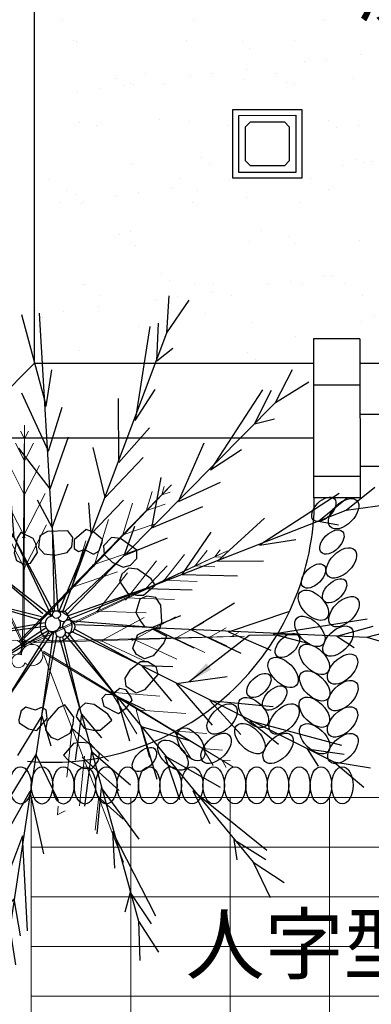
# Model space of a CAD drawing. Units: millimetres. Extents: x 379 to 15254, y 1048 to 6395.
# Drawn here: x 5052 to 5265, y 2319 to 2914 of the extents above; entities that cross this region are included whole.
import ezdxf

# ---------------------------------------------------------------- set-up
doc = ezdxf.new("R2010")
doc.units = ezdxf.units.MM
doc.layers.add('00-鋪面', color=8, linetype='Continuous', lineweight=5)
doc.layers.add('ind', color=1, linetype='Continuous', lineweight=5)
for name, color, linetype in [('_00500', 4, 'Continuous'), ('全區配置圖_ (一期) 103-08-27(現況參考用)$0$綠化', 106, 'Continuous'), ('圖層2', 40, 'Continuous'), ('柱礎', 4, 'Continuous'), ('框字', 5, 'Continuous'), ('牆柱', 1, 'Continuous'), ('道路及其他', 63, 'Continuous'), ('鐵', 137, 'Continuous')]:
    doc.layers.add(name, color=color, linetype=linetype)
doc.styles.add('M25', font='ROMANS', dxfattribs={"width": 0.8})
doc.styles.get("Standard").update_dxf_attribs({"font": 'arial.ttf'})
doc.dimstyles.get("Standard").update_dxf_attribs({"dimtxt": 0.18, "dimasz": 0.18, "dimexe": 0.18, "dimexo": 0.0625, "dimgap": 0.09, "dimtad": 0, "dimtih": 1, "dimtoh": 1, "dimdec": 4, "dimzin": 0, "dimdsep": 46, "dimtxsty": 'Standard', "dimcen": 0.09, "dimadec": 0, "dimazin": 0, "dimtfac": 1, "dimtdec": 4, "dimtofl": 0, "dimtmove": 0, "dimatfit": 3, "dimfxl": 1, "dimtolj": 1, "dimtzin": 0, "dimarcsym": 0})

# ---------------------------------------------------------------- blocks, each defined once
blk = doc.blocks.new('地坪卵石')
at = {"layer": '鐵'}
for centre, major_axis in [((-9.55, 204.83), (-7.95, 7.95)), ((7.45, 198.95), (7.95, 7.95)), ((-9.35, 188.8), (-7.95, 7.95)), ((7.66, 182.92), (7.95, 7.95)), ((-9.55, 172.89), (-7.95, 7.95)), ((7.45, 167.01), (7.95, 7.95)), ((-9.35, 156.86), (-7.95, 7.95)), ((7.66, 150.98), (7.95, 7.95))]:
    blk.add_ellipse(centre, major_axis=major_axis, ratio=0.576249, dxfattribs=at)
blk = doc.blocks.new('全區配置圖_ (一期) 103-08-27(現況參考用)$0$樹04')
for p, q in [((-0.0893, 1.8678), (-0.0479, 2.1012)), ((-0.0893, 1.8678), (-0.1687, 2.0763)), ((0.6802, 1.7509), (0.6925, 1.9736)), ((0.6802, 1.7509), (0.8129, 1.9473)), ((-0.8398, 1.6617), (-0.8969, 1.8916)), ((-0.1975, 1.8592), (-0.0476, 1.3048)), ((-0.0762, 1.6879), (-0.1598, 1.8988)), ((-0.0094, 0.5718), (-0.0893, 1.8678)), ((-0.8398, 1.6617), (-0.9971, 1.8198)), ((-0.0762, 1.6879), (-0.0187, 1.7979)), ((0.5778, 1.7871), (0.4892, 1.2196)), ((0.619, 1.5813), (0.6283, 1.8079)), ((0.226, 0.5345), (0.6802, 1.7509)), ((-0.9352, 1.6098), (-0.5727, 1.1642)), ((-0.7546, 1.5026), (-0.9168, 1.6613)), ((-0.2397, 0.5102), (-0.8398, 1.6617)), ((-0.7546, 1.5026), (-0.7468, 1.6265)), ((0.619, 1.5813), (0.7163, 1.6583)), ((-0.0476, 1.3048), (-0.0134, 1.5252)), ((1.3356, 1.3312), (1.4374, 1.5296)), ((1.3356, 1.3312), (1.5367, 1.4566)), ((-0.5727, 1.1642), (-0.6311, 1.3795)), ((-0.0335, 1.0335), (-0.1938, 1.3843)), ((0.4892, 1.2196), (0.6101, 1.4071)), ((1.2567, 1.4059), (0.945, 0.9235)), ((1.2106, 1.2011), (1.3114, 1.4043)), ((-1.4415, 1.168), (-1.5873, 1.3549)), ((0.3918, 0.9661), (0.388, 1.3517)), ((0.4259, 0.4046), (1.3356, 1.3312)), ((-0.0335, 1.0335), (0.0493, 1.2996)), ((-1.4415, 1.168), (-1.6495, 1.2485)), ((-0.4495, 0.9222), (-0.482, 1.1989)), ((1.2106, 1.2011), (1.3309, 1.2319)), ((-1.2991, 1.0574), (-1.5118, 1.1364)), ((-0.4249, 0.3602), (-1.4415, 1.168)), ((-1.2991, 1.0574), (-1.3423, 1.1737)), ((-0.4495, 0.9222), (-0.7386, 1.1774)), ((0.3918, 0.9661), (0.5757, 1.1754)), ((-1.5076, 1.0818), (-0.9952, 0.8222)), ((-0.0217, 0.8068), (0.0876, 1.1213)), ((0.7529, 0.7315), (0.9063, 1.0853)), ((-0.3464, 0.7198), (-0.3745, 1.0516)), ((-0.0217, 0.8068), (-0.2117, 1.0517)), ((0.3104, 0.7541), (0.2364, 1.0551)), ((0.945, 0.9235), (1.1317, 1.0456)), ((-0.9952, 0.8222), (-1.1362, 0.9952)), ((0.3104, 0.7541), (0.5381, 0.997)), ((-0.7842, 0.6513), (-0.9265, 0.8908)), ((-0.3464, 0.7198), (-0.6197, 0.8662)), ((-0.0094, 0.5718), (0.085, 0.8366)), ((0.5923, 0.5709), (0.6471, 0.876)), ((0.7529, 0.7315), (1.006, 0.8479)), ((-0.6077, 0.5083), (-0.7684, 0.8)), ((-0.2397, 0.5102), (-0.2612, 0.7905)), ((1.7219, 0.7814), (1.2409, 0.4675)), ((1.7636, 0.6811), (1.9373, 0.821)), ((-0.7842, 0.6513), (-1.1521, 0.7668)), ((-0.0094, 0.5718), (-0.0993, 0.7371)), ((0.226, 0.5345), (0.2111, 0.7221)), ((0.226, 0.5345), (0.42, 0.738)), ((1.5965, 0.6131), (1.7713, 0.7578)), ((0.5557, 0.2047), (1.7636, 0.6811)), ((0.5923, 0.5709), (0.8991, 0.7002)), ((1.7636, 0.6811), (1.9983, 0.7139)), ((-0.4249, 0.3602), (-0.5586, 0.6075)), ((-0.2397, 0.5102), (-0.389, 0.6246)), ((0.9874, 0.3703), (1.2714, 0.6311)), ((1.5965, 0.6131), (1.7189, 0.5923)), ((-1.7905, 0.4724), (-1.9996, 0.5838)), ((-0.0094, 0.5718), (0.0034, 0.0896)), ((-0.0094, 0.5718), (0.0247, 0.0875)), ((0.4259, 0.4046), (0.4886, 0.582)), ((0.7753, 0.2889), (0.9495, 0.5454)), ((-1.6153, 0.4292), (-1.7021, 0.5179)), ((-0.6077, 0.5083), (-0.9169, 0.5309)), ((-0.2397, 0.5102), (-0.0413, 0.0945)), ((-0.2397, 0.5102), (-0.021, 0.0995)), ((0.226, 0.5345), (0.0424, 0.0908)), ((0.226, 0.5345), (0.0642, 0.0893)), ((0.4259, 0.4046), (0.6859, 0.5117)), ((1.2409, 0.4675), (1.4612, 0.5031)), ((-1.7905, 0.4724), (-2.0132, 0.4613)), ((-1.6153, 0.4292), (-1.8417, 0.4149)), ((-0.5332, 0.1479), (-1.7905, 0.4724)), ((-1.2421, 0.338), (-1.4412, 0.4386)), ((-0.9798, 0.2676), (-1.2072, 0.4286)), ((-1.8157, 0.3667), (-1.2421, 0.338)), ((-0.7604, 0.2088), (-1.0258, 0.4099)), ((-0.4249, 0.3602), (-0.6079, 0.404)), ((-0.4249, 0.3602), (-0.0583, 0.0472)), ((-0.4249, 0.3602), (-0.0585, 0.0742)), ((0.4259, 0.4046), (0.0679, 0.0335)), ((0.4259, 0.4046), (0.0689, 0.0656)), ((0.9874, 0.3703), (1.266, 0.3737)), ((-0.5332, 0.1479), (-0.7559, 0.3194)), ((0.5557, 0.2047), (0.6851, 0.3413)), ((-0.9798, 0.2676), (-1.3629, 0.2236)), ((0.7753, 0.2889), (1.1082, 0.2822)), ((-0.7604, 0.2088), (-1.0521, 0.1037)), ((0.5557, 0.2047), (0.0698, 0.0325)), ((0.5557, 0.2047), (0.0871, 0.0151)), ((0.5557, 0.2047), (0.8367, 0.1967)), ((-0.5332, 0.1479), (-0.7182, 0.1134)), ((-0.5332, 0.1479), (-0.0563, 0.0067)), ((-0.5332, 0.1479), (-0.0293, 0.0225)), ((0.8278, -0.0431), (1.0913, 0.1203)), ((1.0546, -0.0551), (1.4202, 0.0677)), ((-0.0304, 0.0234), (-0.0293, 0.0225)), ((0.5929, -0.0308), (0.0901, 0.0086)), ((0.5929, -0.0308), (0.7667, 0.0414)), ((1.8929, 0.0218), (1.3259, -0.0694)), ((-0.7781, -0.1269), (-1.1023, -0.0512)), ((-0.5457, -0.0902), (-0.819, -0.024)), ((-0.5457, -0.0902), (-0.0603, -0.0043)), ((-0.5457, -0.0902), (-0.0559, -0.0256)), ((-0.4604, -0.3127), (-0.0478, -0.0342)), ((-0.4604, -0.3127), (-0.0269, -0.0469)), ((-0.2919, -0.4813), (-0.0243, -0.0527)), ((-0.0693, -0.5668), (0.0253, -0.0553)), ((0.1687, -0.5544), (0.0236, -0.0494)), ((0.5312, -0.261), (0.0798, -0.0412)), ((0.5312, -0.261), (0.0911, -0.0223)), ((0.5929, -0.0308), (0.093, -0.0136)), ((0.5929, -0.0308), (0.8464, -0.1523)), ((0.5929, -0.0308), (1.8902, -0.0868)), ((0.8278, -0.0431), (1.1292, -0.1847)), ((1.0546, -0.0551), (1.3106, -0.1653)), ((1.7099, -0.081), (1.9284, -0.0199)), ((1.8902, -0.0868), (2.1058, -0.0296)), ((-0.5457, -0.0902), (-1.8263, -0.3051)), ((-1.0024, -0.1624), (-1.2757, -0.1078)), ((-0.5457, -0.0902), (-0.7007, -0.1969)), ((-0.2919, -0.4813), (-0.0051, -0.0639)), ((-0.0693, -0.5668), (0.0012, -0.0632)), ((0.1687, -0.5544), (0.0579, -0.0934)), ((0.3811, -0.4462), (0.0765, -0.0835)), ((0.3811, -0.4462), (0.0924, -0.0701)), ((1.3259, -0.0694), (1.5415, -0.1264)), ((1.7099, -0.081), (1.8132, -0.1497)), ((1.8902, -0.0868), (2.1179, -0.1523)), ((-1.0024, -0.1624), (-1.3345, -0.3585)), ((-0.7781, -0.1269), (-1.0018, -0.3416)), ((-1.8064, -0.4119), (-1.2707, -0.2048)), ((-1.6487, -0.2733), (-1.7641, -0.2275)), ((-1.2707, -0.2048), (-1.4935, -0.1939)), ((-1.8263, -0.3051), (-2.0627, -0.2884)), ((-1.6487, -0.2733), (-1.8497, -0.3785)), ((0.5312, -0.261), (0.7193, -0.2658)), ((0.5312, -0.261), (0.7133, -0.4751)), ((0.5312, -0.261), (1.6935, -0.8398)), ((-1.8263, -0.3051), (-2.0253, -0.4058)), ((-0.4604, -0.3127), (-1.5428, -1.0299)), ((-0.4604, -0.3127), (-0.7369, -0.3634)), ((-0.4604, -0.3127), (-0.5586, -0.4733)), ((0.7408, -0.3679), (1.0479, -0.3257)), ((0.7408, -0.3679), (0.9585, -0.6197)), ((-0.6577, -0.4408), (-0.9847, -0.5035)), ((-0.6577, -0.4408), (-0.7748, -0.7279)), ((0.3811, -0.4462), (0.551, -0.5271)), ((0.3811, -0.4462), (0.4604, -0.7159)), ((0.3811, -0.4462), (1.2075, -1.4478)), ((0.9431, -0.471), (1.327, -0.5076)), ((0.9431, -0.471), (1.1321, -0.6758)), ((-0.2919, -0.4813), (-0.989, -1.5768)), ((-0.2919, -0.4813), (-0.5239, -0.6401)), ((-0.2919, -0.4813), (-0.3163, -0.6679)), ((-0.8482, -0.5645), (-1.12, -0.6258)), ((-0.8482, -0.5645), (-1.0718, -0.8787)), ((-0.0693, -0.5668), (-0.2606, -1.8511)), ((-0.0693, -0.5668), (-0.2167, -0.8062)), ((-0.0693, -0.5668), (-0.0157, -0.7472)), ((0.1687, -0.5544), (0.1315, -0.833)), ((0.1687, -0.5544), (0.291, -0.6974)), ((0.1687, -0.5544), (0.5163, -1.8055)), ((1.7402, -0.7418), (1.1851, -0.5944)), ((1.1851, -0.5944), (1.3589, -0.7342)), ((0.5291, -0.6291), (0.8268, -0.7155)), ((0.5291, -0.6291), (0.6256, -0.9478)), ((-1.4812, -1.1194), (-1.076, -0.7123)), ((-1.076, -0.7123), (-1.284, -0.7929)), ((-0.42, -0.6786), (-0.6933, -0.8688)), ((-0.42, -0.6786), (-0.4102, -0.9884)), ((1.5311, -0.7612), (1.5976, -0.866)), ((1.5311, -0.7612), (1.7556, -0.7942)), ((-0.1062, -0.7992), (-0.2785, -1.0841)), ((-0.1062, -0.7992), (0.0288, -1.0782)), ((0.2295, -0.7816), (0.1881, -1.112)), ((0.2295, -0.7816), (0.4664, -0.9817)), ((0.672, -0.8056), (1.0079, -0.9951)), ((0.672, -0.8056), (0.7614, -1.0695)), ((-0.5437, -0.869), (-0.7671, -1.0356)), ((-0.5437, -0.869), (-0.6202, -1.247)), ((1.6935, -0.8398), (1.9137, -0.8753)), ((1.6935, -0.8398), (1.8749, -0.9923)), ((-1.3935, -0.9286), (-1.5344, -1.1065)), ((-1.3935, -0.9286), (-1.5175, -0.9338)), ((0.2883, -1.001), (0.2626, -1.2785)), ((0.2883, -1.001), (0.518, -1.3108)), ((-1.5428, -1.0299), (-1.7656, -1.1108)), ((-1.5428, -1.0299), (-1.6836, -1.2029)), ((-0.1418, -1.0234), (-0.2781, -1.2665)), ((-0.1418, -1.0234), (-0.0579, -1.3999)), ((1.29, -1.3772), (0.8429, -1.0167)), ((0.8429, -1.0167), (0.9448, -1.2152)), ((-0.8964, -1.6335), (-0.6917, -1.0968)), ((-0.6917, -1.0968), (-0.849, -1.255)), ((-0.1843, -1.2917), (-0.2636, -1.5002)), ((-0.153, -1.8652), (-0.1843, -1.2917)), ((0.6204, -1.7745), (0.3585, -1.2634)), ((0.3585, -1.2634), (0.3709, -1.4861)), ((1.0912, -1.3099), (1.1093, -1.4327)), ((1.0912, -1.3099), (1.2828, -1.4314)), ((1.2075, -1.4478), (1.3943, -1.5697)), ((1.2075, -1.4478), (1.3112, -1.6608)), ((0.4661, -1.6322), (0.4327, -1.7517)), ((0.4661, -1.6322), (0.5917, -1.8211)), ((0.5163, -1.8055), (0.6373, -1.9928)), ((0.5163, -1.8055), (0.5244, -2.0423))]:
    blk.add_line(p, q)
blk.add_circle((-0.0044, -0.0405), 0.0234)
for centre, radius, start, end in [((-0.0224, 0.061), 0.0385, 23.37965, 336.06166), ((0.0389, 0.0607), 0.0303, 309.24434, 242.9186), ((-0.0296, -0.0091), 0.031, 344.2469, 273.42048), ((0.0463, -0.0082), 0.047, 233.59734, 169.91356), ((0.0463, -0.0082), 0.047, 191.34352, 191.388)]:
    blk.add_arc(centre, radius, start, end)

msp = doc.modelspace()

# ---------------------------------------------------------------- hatches: boundary and pattern name
at = {"layer": '鐵'}
h = msp.add_hatch(dxfattribs=at)
h.set_pattern_fill('AR-SAND', color=256, angle=0.00983914, style=0)
h.set_pattern_definition([(37.509839, (-387738.277, -146248.67), (-1.6084357, 48.9410482), [0, -38.608, 0, -43.18, 0, -41.275]), (7.50984, (-387738.28, -146248.67), (44.940018, 71.690228), [0, -20.828, 0, -34.798, 0, -13.335]), (327.509839, (-387769.52, -146248.673), (79.099211, 0.157302), [0, -12.7, 0, -45.72, 0, -59.69]), (317.50984, (-387769.52, -146248.673), (76.351816, 22.306044), [0, -6.35, 0, -29.972, 0, -34.29])])
h.paths.add_polyline_path([(5709.40356, 3093.55464), (5583.34568, 3093.53299), (5583.3486, 3076.53242), (5583.35869, 3017.73242), (5549.35869, 3017.72658), (5549.35425, 3043.62715), (5219.5992, 3043.57053), (5219.60364, 3017.66996), (5185.60365, 3017.66412), (5185.59355, 3076.46412), (5185.59063, 3093.46469), (5061.03274, 3093.4433), (5061.09932, 2705.7433), (5229.78473, 2705.77227), (5229.78216, 2720.77227), (5257.78216, 2720.77708), (5257.78473, 2705.77708), (5511.28473, 2705.82061), (5511.28215, 2720.82061), (5539.28215, 2720.82542), (5539.28473, 2705.82542), (5709.47014, 2705.85464)])
h.paths.add_polyline_path([(5546.39378, 2859.32664), (5587.89378, 2859.33377), (5587.90091, 2817.83377), (5546.40091, 2817.82664)], flags=16)
h.paths.add_polyline_path([(5549.89438, 2855.82724), (5584.39438, 2855.83317), (5584.40031, 2821.33317), (5549.90031, 2821.32724)], flags=0)
h.paths.add_polyline_path([(5553.89559, 2848.82793), (5556.89507, 2851.82844), (5577.39507, 2851.83197), (5580.39559, 2848.83248), (5580.39911, 2828.33248), (5577.39962, 2825.33197), (5556.89962, 2825.32845), (5553.89911, 2828.32793)], flags=0)
h.paths.add_polyline_path([(5222.62296, 2859.27104), (5222.63008, 2817.77104), (5181.13008, 2817.76392), (5181.12296, 2859.26392)], flags=16)
h.paths.add_polyline_path([(5219.12356, 2855.77044), (5219.12948, 2821.27044), (5184.62948, 2821.26452), (5184.62356, 2855.76452)], flags=0)
h.paths.add_polyline_path([(5215.12476, 2848.76975), (5215.12828, 2828.26975), (5212.1288, 2825.26924), (5191.6288, 2825.26572), (5188.62828, 2828.2652), (5188.62476, 2848.7652), (5191.62425, 2851.76572), (5212.12425, 2851.76924)], flags=0)

# ---------------------------------------------------------------- linework, layer by layer
at = {"layer": '00-鋪面', "color": 116, "true_color": 0x136734}
for p, q in [((5055.32005, 2668.59598, 0), (5054.03783, 2534.25006, 0)), ((5055.32005, 2668.59598, 0), (5055.06676, 2534.25987, 0)), ((5055.3683, 2660.23898, 0), (5052.85012, 2664.89187, 0)), ((5055.24029, 2660.23922, 0), (5057.776, 2664.88258, 0)), ((4997.48009, 2655.62721, 0), (5056.00137, 2534.69032, 0)), ((4997.48009, 2655.62721, 0), (5055.06676, 2534.25987, 0)), ((5055.44656, 2646.68167, 0), (5049.84908, 2657.64095, 0)), ((5055.1109, 2646.68231, 0), (5060.74967, 2657.62039, 0)), ((5055.56647, 2625.90976, 0), (5046.24514, 2644.28717, 0)), ((5054.91266, 2625.91099, 0), (5064.30323, 2644.25312, 0)), ((5143.9868, 2632.4767, 0), (5051.89287, 2537.84051, 0)), ((5143.9868, 2632.4767, 0), (5052.63729, 2537.1557, 0)), ((5138.20445, 2626.44296, 0), (5139.63515, 2631.53645, 0)), ((5055.71373, 2600.40209, 0), (5042.11491, 2627.21274, 0)), ((5054.14696, 2600.40504, 0), (5067.84679, 2627.16422, 0)), ((5128.8239, 2616.65459, 0), (5132.43336, 2628.41933, 0)), ((5138.11271, 2626.53223, 0), (5143.16537, 2628.10106, 0)), ((5114.45145, 2601.65728, 0), (5120.55073, 2621.34015, 0)), ((5128.58335, 2616.88868, 0), (5140.24547, 2620.81709, 0)), ((5055.46518, 2581.53467, 0), (5041.86636, 2608.34532, 0)), ((5054.94292, 2581.53565, 0), (5068.64275, 2608.29483, 0)), ((5097.17652, 2582.87653, 0), (5106.07472, 2611.5917, 0)), ((5113.98288, 2602.11326, 0), (5133.4924, 2608.74614, 0)), ((5083.42186, 2569.93448, 0), (5092.32005, 2598.64965, 0)), ((5177.7746, 2592.55262, 0), (5055.9262, 2535.99095, 0)), ((5177.7746, 2592.55262, 0), (5056.34875, 2535.05274, 0)), ((5096.05367, 2583.96921, 0), (5124.51595, 2593.64587, 0)), ((5139.19463, 2574.2835, 0), (5151.90842, 2590.50004, 0)), ((5157.96837, 2583.17359, 0), (5165.53379, 2592.87936, 0)), ((5170.16762, 2589.09204, 0), (5175.44761, 2588.75707, 0)), ((5170.22151, 2588.97594, 0), (5173.37359, 2593.22505, 0)), ((5116.3606, 2562.89286, 0), (5134.90864, 2586.55104, 0)), ((5157.82704, 2583.47805, 0), (5170.12343, 2582.99208, 0)), ((5083.04757, 2570.29871, 0), (5111.50985, 2579.97536, 0)), ((5098.89659, 2555.70288, 0), (5117.44463, 2579.36106, 0)), ((5138.91935, 2574.87654, 0), (5159.51171, 2574.12061, 0)), ((5115.70092, 2564.31398, 0), (5145.74294, 2563.21116, 0)), ((5098.6767, 2556.17659, 0), (5128.71872, 2555.07377, 0)), ((5101.14591, 2537.94179, 0), (5127.48456, 2552.43366, 0)), ((5120.01103, 2538.32725, 0), (5146.34968, 2552.81913, 0)), ((5145.49935, 2539.33138, 0), (5163.55323, 2549.26487, 0)), ((5188.1532, 2541.01177, 0), (5053.84003, 2537.77974, 0)), ((5188.1532, 2541.01177, 0), (5053.88441, 2536.75173, 0)), ((5166.24487, 2540.48458, 0), (5177.36622, 2535.21648, 0)), ((5166.25551, 2540.14909, 0), (5177.02054, 2546.1116, 0)), ((5179.80254, 2540.68279, 0), (5184.3682, 2543.35586, 0)), ((5052.99004, 2529.96011, 0), (5054.07025, 2534.51631, 0)), ((5053.03606, 2536.61732, 0), (5056.56073, 2537.17573, 0)), ((5053.33688, 2536.05335, 0), (5055.84915, 2538.57052, 0)), ((5053.48559, 2535.67215, 0), (5056.70231, 2536.15655, 0)), ((5053.64801, 2535.04308, 0), (5054.51386, 2534.51409, 0)), ((5053.66126, 2534.96622, 0), (5056.56345, 2537.82987, 0)), ((5101.12934, 2538.46378, 0), (5128.33368, 2525.6707, 0)), ((5119.96134, 2539.89323, 0), (5147.16568, 2527.10015, 0)), ((5145.47861, 2539.98487, 0), (5164.12588, 2531.21583, 0)), ((5053.69752, 2533.81002, 0), (5053.96074, 2533.64642, 0)), ((5054.95834, 2533.81769, 0), (5055.06676, 2534.25987, 0)), ((5181.40785, 2461.89587, 0), (5066.30514, 2531.19116, 0)), ((5181.40785, 2461.89587, 0), (5066.85258, 2532.06242, 0)), ((5115.1032, 2404.4575, 0), (5066.91915, 2529.85507, 0)), ((5107.05547, 2507.18789, 0), (5137.02567, 2504.83704, 0)), ((5107.32826, 2507.63325, 0), (5123.0398, 2482.00345, 0)), ((5122.7107, 2496.62374, 0), (5130.77041, 2467.66204, 0)), ((5122.7107, 2496.62374, 0), (5152.68089, 2494.27289, 0)), ((5084.07481, 2485.80172, 0), (5080.94099, 2455.90326, 0)), ((5083.58731, 2485.6144, 0), (5105.93571, 2465.50749, 0)), ((5144.8369, 2483.91268, 0), (5165.38002, 2482.30129, 0)), ((5145.1784, 2484.47022, 0), (5155.94791, 2466.90223, 0)), ((5162.63301, 2473.19889, 0), (5174.90397, 2472.27102, 0)), ((5162.80833, 2473.48512, 0), (5169.21037, 2462.97553, 0)), ((5091.61859, 2468.4876, 0), (5088.48476, 2438.58914, 0)), ((5090.15607, 2467.92563, 0), (5112.50448, 2447.81872, 0)), ((5174.24808, 2466.20626, 0), (5179.53165, 2465.9333, 0)), ((5174.31494, 2466.31542, 0), (5176.95876, 2461.73275, 0)), ((5100.09776, 2444.42013, 0), (5097.94968, 2423.92617, 0)), ((5099.48745, 2444.18561, 0), (5114.80621, 2430.4033, 0)), ((5075.12286, 2433.08243, 0), (5079.79558, 2435.56363, 0)), ((5075.2296, 2433.01178, 0), (5075.68801, 2438.2825, 0))]:
    msp.add_line(p, q, dxfattribs=at)
at = {"layer": '00-鋪面', "elevation": 0}
for points in [[(5059.3981, 2443.60892), (5059.3981, 2413.60892), (5119.3981, 2413.60892), (5119.3981, 2443.60892)], [(5119.3981, 2443.60892), (5119.3981, 2413.60892), (5059.3981, 2413.60892), (5059.3981, 2443.60892)], [(5119.3981, 2443.60892), (5119.3981, 2413.60892), (5179.3981, 2413.60892), (5179.3981, 2443.60892)], [(5179.3981, 2443.60892), (5179.3981, 2413.60892), (5119.3981, 2413.60892), (5119.3981, 2443.60892)], [(5179.3981, 2443.60892), (5179.3981, 2413.60892), (5239.3981, 2413.60892), (5239.3981, 2443.60892)], [(5239.3981, 2443.60892), (5239.3981, 2413.60892), (5179.3981, 2413.60892), (5179.3981, 2443.60892)], [(5239.3981, 2443.60892), (5239.3981, 2413.60892), (5299.3981, 2413.60892), (5299.3981, 2443.60892)], [(5299.3981, 2443.60892), (5299.3981, 2413.60892), (5239.3981, 2413.60892), (5239.3981, 2443.60892)], [(5119.3981, 2413.60892), (5119.3981, 2383.60892), (5059.3981, 2383.60892), (5059.3981, 2413.60892)], [(5179.3981, 2413.60892), (5179.3981, 2383.60892), (5119.3981, 2383.60892), (5119.3981, 2413.60892)], [(5239.3981, 2413.60892), (5239.3981, 2383.60892), (5179.3981, 2383.60892), (5179.3981, 2413.60892)], [(5239.3981, 2413.60892), (5239.3981, 2383.60892), (5299.3981, 2383.60892), (5299.3981, 2413.60892)], [(5299.3981, 2413.60892), (5299.3981, 2383.60892), (5239.3981, 2383.60892), (5239.3981, 2413.60892)], [(5119.3981, 2383.60892), (5119.3981, 2353.60892), (5059.3981, 2353.60892), (5059.3981, 2383.60892)], [(5179.3981, 2383.60892), (5179.3981, 2353.60892), (5119.3981, 2353.60892), (5119.3981, 2383.60892)], [(5239.3981, 2383.60892), (5239.3981, 2353.60892), (5179.3981, 2353.60892), (5179.3981, 2383.60892)], [(5239.3981, 2383.60892), (5239.3981, 2353.60892), (5299.3981, 2353.60892), (5299.3981, 2383.60892)], [(5299.3981, 2383.60892), (5299.3981, 2353.60892), (5239.3981, 2353.60892), (5239.3981, 2383.60892)], [(5119.3981, 2353.60892), (5119.3981, 2323.60892), (5059.3981, 2323.60892), (5059.3981, 2353.60892)], [(5179.3981, 2353.60892), (5179.3981, 2323.60892), (5119.3981, 2323.60892), (5119.3981, 2353.60892)], [(5239.3981, 2353.60892), (5239.3981, 2323.60892), (5179.3981, 2323.60892), (5179.3981, 2353.60892)], [(5239.3981, 2353.60892), (5239.3981, 2323.60892), (5299.3981, 2323.60892), (5299.3981, 2353.60892)], [(5299.3981, 2353.60892), (5299.3981, 2323.60892), (5239.3981, 2323.60892), (5239.3981, 2353.60892)], [(5119.3981, 2323.60892), (5119.3981, 2293.60892), (5059.3981, 2293.60892), (5059.3981, 2323.60892)], [(5179.3981, 2323.60892), (5179.3981, 2293.60892), (5119.3981, 2293.60892), (5119.3981, 2323.60892)], [(5239.3981, 2323.60892), (5239.3981, 2293.60892), (5179.3981, 2293.60892), (5179.3981, 2323.60892)], [(5239.3981, 2323.60892), (5239.3981, 2293.60892), (5299.3981, 2293.60892), (5299.3981, 2323.60892)], [(5299.3981, 2323.60892), (5299.3981, 2293.60892), (5239.3981, 2293.60892), (5239.3981, 2323.60892)]]:
    msp.add_lwpolyline(points, close=True, dxfattribs=at)
at = {"layer": '00-鋪面', "color": 116, "true_color": 0x136734}
msp.add_circle((5049.27714, 2534.25006, 0), 4.44223, dxfattribs=at)
for centre, radius, start, end in [((5059.89143, 2529.66422, 0), 6.44878, 228.35437789, 178.96818054), ((5051.71577, 2526.08194, 0), 4.08215, 64.95759002, 342.3649684)]:
    msp.add_arc(centre, radius, start, end, dxfattribs=at)
at = {"layer": '_00500', "color": 8}
for points, elevation in [([(5062.0539, 2596.75457), (5060.58788, 2600.08363), (5053.01686, 2603.64254), (5050.91647, 2600.26626), (5048.98783, 2591.37837), (5050.43152, 2586.68566), (5054.90714, 2584.61974), (5058.97883, 2585.10469), (5063.12288, 2591.59581), (5062.0539, 2596.75457)], 0.00001), ([(5081.009, 2591.62565), (5083.78458, 2595.08053), (5084.44904, 2600.73389), (5081.42139, 2604.7021), (5069.23906, 2604.38398), (5064.52136, 2601.6448), (5063.72679, 2594.65279), (5067.19814, 2590.83931), (5073.7487, 2590.03929), (5081.009, 2591.62565)], 0.00001), ([(5091.5159, 2593.32839), (5097.04229, 2590.69905), (5100.17462, 2592.44649), (5102.23009, 2597.61158), (5102.37793, 2599.51794), (5097.40465, 2603.75846), (5092.5413, 2605.59519), (5085.29024, 2599.25538), (5085.21533, 2594.04259), (5087.92311, 2592.22606), (5091.5159, 2593.32839)], 0), ([(5114.95304, 2582.78098), (5119.24614, 2583.88067), (5123.16863, 2588.00572), (5123.12612, 2592.99686), (5113.18752, 2600.04915), (5107.76968, 2600.68699), (5102.94017, 2595.56884), (5103.43052, 2590.43538), (5108.19216, 2585.86629), (5114.95304, 2582.78098)], 0.00001), ([(5123.10404, 2565.87123), (5127.14577, 2565.86793), (5134.16006, 2571.9673), (5131.67033, 2575.6171), (5123.50095, 2581.56499), (5118.08307, 2582.20277), (5113.97512, 2578.5801), (5112.64138, 2574.22361), (5117.38052, 2567.09899), (5123.10404, 2565.87123)], 0), ([(5125.22354, 2550.09214), (5127.79618, 2546.97491), (5136.96637, 2545.45491), (5138.19308, 2549.69931), (5137.57225, 2559.78548), (5134.61182, 2564.36762), (5129.2023, 2565.2256), (5124.99479, 2563.47784), (5122.5231, 2555.28576), (5125.22354, 2550.09214)], 0), ([(5128.85039, 2544.39021), (5132.77739, 2545.3464), (5141.03205, 2541.07285), (5139.47308, 2536.93893), (5132.93645, 2529.23252), (5127.8217, 2527.33527), (5122.97541, 2529.88722), (5120.65208, 2533.8064), (5123.57773, 2541.84755), (5128.85039, 2544.39021)], 0), ([(5125.37832, 2525.80438), (5129.80967, 2525.74794), (5134.59419, 2522.66405), (5135.72971, 2517.80361), (5127.73414, 2508.6068), (5122.61945, 2506.70951), (5116.71933, 2510.54463), (5115.98546, 2515.64897), (5119.53553, 2521.21196), (5125.37832, 2525.80438)], 0.00001), ([(5108.09345, 2505.87095), (5112.84408, 2509.72919), (5116.30011, 2508.76957), (5119.51547, 2504.23476), (5120.10863, 2502.41701), (5116.27542, 2497.12343), (5111.98226, 2494.19178), (5103.44081, 2498.64316), (5102.13892, 2503.69132), (5104.34204, 2506.09508), (5108.09345, 2505.87095)], 0), ([(5084.67511, 2488.09076), (5085.03467, 2492.11646), (5079.57735, 2499.64111), (5075.7223, 2497.48281), (5069.07743, 2489.86953), (5067.96455, 2484.52896), (5071.211, 2480.11767), (5075.43296, 2478.40509), (5082.94759, 2482.49775), (5084.67511, 2488.09076)], 0), ([(5096.96141, 2484.17206), (5101.00314, 2484.16876), (5108.01743, 2490.26814), (5105.52771, 2493.91793), (5097.35832, 2499.86582), (5091.94044, 2500.5036), (5087.83249, 2496.88093), (5086.49875, 2492.52444), (5091.23789, 2485.39983), (5096.96141, 2484.17206)], 0), ([(5061.95953, 2496.29386), (5056.11066, 2498.0953), (5053.26436, 2495.91274), (5051.97842, 2490.50447), (5052.10816, 2488.59679), (5057.64303, 2485.12105), (5062.72107, 2484.00785), (5068.97777, 2491.33075), (5068.29712, 2496.49946), (5065.35485, 2497.90478), (5061.95953, 2496.29386)], 0), ([(5088.96125, 2476.77063), (5084.96164, 2476.18868), (5078.9044, 2469.13796), (5081.89636, 2465.88713), (5090.84087, 2461.18478), (5096.294, 2461.33819), (5099.83412, 2465.51749), (5100.52302, 2470.02119), (5094.80223, 2476.38453), (5088.96125, 2476.77063)], 0)]:
    msp.add_lwpolyline(points, dxfattribs=dict(at, elevation=elevation))
at = {"layer": '圖層2'}
msp.add_arc((5071.8922, 2623.18291), 158.32715, 264.6582077, 0.50281763, dxfattribs=at)
at = {"layer": '柱礎'}
for p, q in [((5061.03274, 3093.4433), (5061.09932, 2705.7433)), ((5257.78216, 2720.77708), (5229.78216, 2720.77227)), ((5229.78216, 2720.77227), (5229.79868, 2624.57227)), ((5257.78216, 2720.77708), (5257.79868, 2624.57708)), ((5229.78473, 2705.77227), (5061.09932, 2705.7433)), ((5511.28473, 2705.82061), (5257.78473, 2705.77708)), ((5257.78696, 2692.77708), (5229.78696, 2692.77227)), ((5511.29002, 2675.02061), (5257.79002, 2674.97708)), ((5511.29541, 2643.62061), (5257.79541, 2643.57708)), ((5257.79644, 2637.57708), (5229.79644, 2637.57227)), ((5257.79868, 2624.57708), (5229.79868, 2624.57227))]:
    msp.add_line(p, q, dxfattribs=at)
at = {"layer": '牆柱'}
for p, q in [((5191.62425, 2851.76572), (5188.62476, 2848.7652)), ((5191.62425, 2851.76572), (5212.12425, 2851.76924)), ((5212.12425, 2851.76924), (5215.12476, 2848.76975)), ((5188.62828, 2828.2652), (5188.62476, 2848.7652)), ((5215.12476, 2848.76975), (5215.12828, 2828.26975)), ((5191.6288, 2825.26572), (5188.62828, 2828.2652)), ((5212.1288, 2825.26924), (5215.12828, 2828.26975)), ((5212.1288, 2825.26924), (5191.6288, 2825.26572))]:
    msp.add_line(p, q, dxfattribs=at)
msp.add_circle((5074.41218, 2546.94258), 9.5, dxfattribs=at)
at = {"layer": '道路及其他'}
for p in [(5061.09932, 2705.7433), (5229.79246, 2660.77227)]:
    msp.add_line(p, (5016.10705, 2660.73558), dxfattribs=at)
for points in [[(5181.12296, 2859.26392), (5222.62296, 2859.27104), (5222.63008, 2817.77104), (5181.13008, 2817.76392)], [(5184.62356, 2855.76452), (5219.12356, 2855.77044), (5219.12948, 2821.27044), (5184.62948, 2821.26452)]]:
    msp.add_lwpolyline(points, close=True, dxfattribs=at)
at = {"layer": '鐵'}
for centre, major_axis in [((5235.94297, 2617.66803), (6.35521, 6.3574)), ((5247.90008, 2615.04176), (7.94402, 7.94675)), ((5240.81671, 2597.93582), (6.35521, 6.3574)), ((5246.55162, 2585.30673), (7.94402, 7.94675)), ((5229.72596, 2577.39036), (6.35521, 6.3574)), ((5242.44522, 2568.47262), (6.35521, 6.3574)), ((5229.67869, 2559.73119), (-7.94675, 7.94402)), ((5248.18013, 2555.84353), (7.94402, 7.94675)), ((5227.53063, 2543.95589), (-7.94675, 7.94402)), ((5244.53975, 2538.07775), (7.94402, 7.94675)), ((5213.89634, 2535.40626), (6.35521, 6.3574)), ((5211.37628, 2519.1539), (-7.94675, 7.94402)), ((5196.78307, 2511.27428), (6.35521, 6.3574)), ((5206.27745, 2503.66667), (6.35521, 6.3574)), ((5193.51092, 2494.92524), (-7.94675, 7.94402)), ((5174.58577, 2491.03115), (7.94402, 7.94675)), ((5212.01236, 2491.03758), (7.94402, 7.94675)), ((5155.83756, 2475.70599), (-6.50694, 9.16068)), ((5191.36286, 2479.14994), (-7.94675, 7.94402)), ((5170.94539, 2473.26538), (7.94402, 7.94675)), ((5208.37198, 2473.2718), (7.94402, 7.94675)), ((5144.90946, 2469.15249), (-7.94675, 7.94402)), ((5127.68193, 2466.54345), (6.35521, 6.3574)), ((5052.89355, 2450.86798), (-0.00193, 11.23647)), ((5052.89355, 2450.86798), (-0.00193, 11.23647)), ((5065.84355, 2450.87021), (-0.00193, 11.23647)), ((5065.84355, 2450.87021), (-0.00193, 11.23647)), ((5078.79355, 2450.87243), (-0.00193, 11.23647)), ((5091.74355, 2450.87466), (-0.00193, 11.23647)), ((5104.69355, 2450.87688), (-0.00193, 11.23647)), ((5117.64355, 2450.8791), (-0.00193, 11.23647)), ((5130.59355, 2450.88133), (-0.00193, 11.23647)), ((5143.54355, 2450.88355), (-0.00193, 11.23647)), ((5156.49355, 2450.88577), (-0.00193, 11.23647)), ((5169.44355, 2450.888), (-0.00193, 11.23647)), ((5182.39355, 2450.89022), (-0.00193, 11.23647)), ((5182.39355, 2450.89022), (-0.00193, 11.23647)), ((5195.34355, 2450.89245), (-0.00193, 11.23647)), ((5195.34355, 2450.89245), (-0.00193, 11.23647)), ((5208.29355, 2450.89467), (-0.00193, 11.23647)), ((5221.24355, 2450.89689), (-0.00193, 11.23647)), ((5234.19355, 2450.89912), (-0.00193, 11.23647)), ((5247.14355, 2450.90134), (-0.00193, 11.23647))]:
    msp.add_ellipse(centre, major_axis=major_axis, ratio=0.576248732, dxfattribs=at)

# ---------------------------------------------------------------- block references
at = {"rotation": 0.00983913512309101}
msp.add_blockref('地坪卵石', (5239.84141, 2322.19722), dxfattribs=at)
at = {"layer": '全區配置圖_ (一期) 103-08-27(現況參考用)$0$綠化', "color": 250, "lineweight": 0, "xscale": 100.0000000000007, "yscale": 100.0000000000007, "zscale": 100.0000000000007, "rotation": 215.8785130950328}
msp.add_blockref('全區配置圖_ (一期) 103-08-27(現況參考用)$0$樹04', (5076.63064, 2550.57327, 0), dxfattribs=at)

# ---------------------------------------------------------------- texts
at = {"layer": '框字', "insert": (5255.21775, 2950.772), "char_height": 35, "width": 1680.595884, "attachment_point": 1, "rotation": 0.00983914, "style": 'M25'}
msp.add_mtext('{\\fMicrosoft JhengHei|b0|i0|c136|p34;洗石子地坪}', dxfattribs=at)
at = {"layer": '框字', "insert": (5152.47978, 2372.35383, -0.00001), "char_height": 35, "width": 1680.595884, "attachment_point": 1, "style": 'M25'}
msp.add_mtext('{\\fMicrosoft JhengHei|b0|i0|c136|p34;人字型卵石}', dxfattribs=at)

# ---------------------------------------------------------------- leaders
at = {"layer": 'ind', "ltscale": 0.3}
msp.add_leader([(5154.74107, 2513.61454, -0.00001), (5190.81638, 2541.64935, -0.00001), (5221.80816, 2541.98446, -0.00001)], dimstyle='Standard', override={"dimasz": 15}, dxfattribs=at)

doc.saveas('drawing.dxf')
